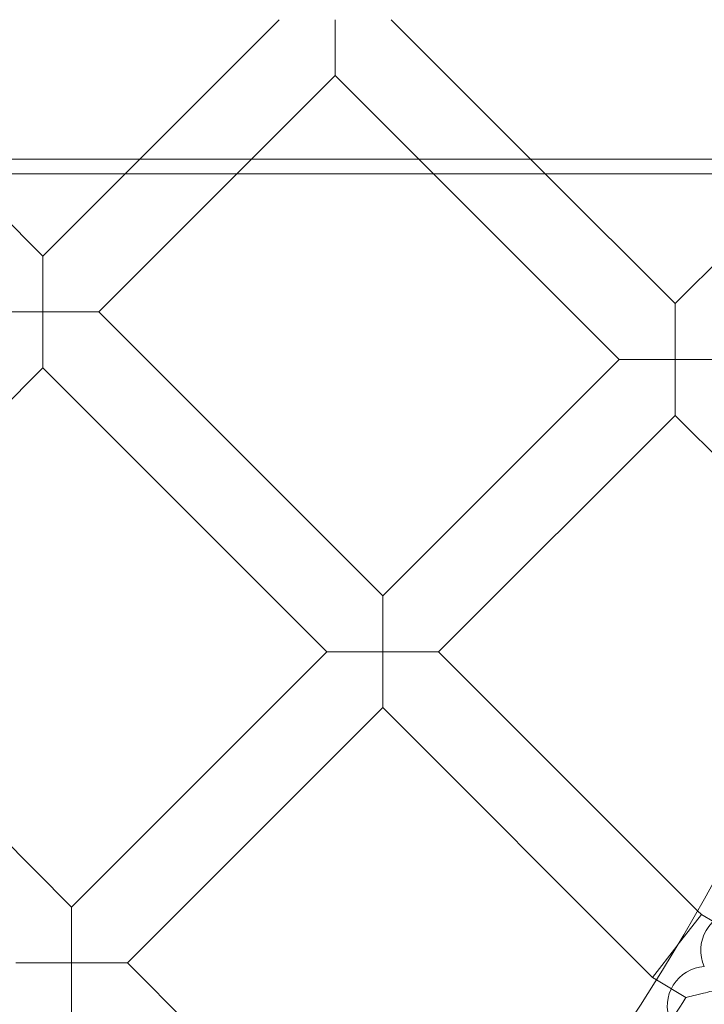
# Model space of a CAD drawing. Units: millimetres. Extents: x -16143 to -7505, y -3946 to 3778.
# Drawn here: x -14405 to -14266, y -414 to -215 of the extents above; entities that cross this region are included whole.
import ezdxf

# ---------------------------------------------------------------- set-up
doc = ezdxf.new("R2010")
doc.units = ezdxf.units.MM
doc.header["$MEASUREMENT"] = 0

# ---------------------------------------------------------------- blocks, each defined once
blk = doc.blocks.new('A$C21ef2a24')
at = {"color": 0, "linetype": 'Continuous', "lineweight": 0}
for p, q in [((-6126.58, -101.14), (-6095.34, -69.89)), ((-6084.02, -69.89), (-6084.02, -81.21)), ((-6041.47, -101.14), (-6072.71, -69.89)), ((-6103.95, -101.14), (-6084.02, -81.21)), ((-6064.09, -101.14), (-6084.02, -81.21)), ((-7171.79, -98.14), (-4993.25, -98.14)), ((-7166.64, -101.14), (-4993.25, -101.14)), ((-6143.23, -117.79), (-6159.88, -101.14)), ((-6143.23, -117.79), (-6126.58, -101.14)), ((-6131.92, -129.1), (-6103.95, -101.14)), ((-6026.5, -138.73), (-6064.09, -101.14)), ((-6015.19, -127.41), (-6041.47, -101.14)), ((-6015.19, -127.41), (-5988.91, -101.14)), ((-6143.23, -129.1), (-6143.23, -117.79)), ((-6015.19, -138.73), (-6015.19, -127.41)), ((-6154.54, -129.1), (-6143.23, -129.1)), ((-6131.92, -129.1), (-6143.23, -129.1)), ((-6143.23, -129.1), (-6143.23, -140.42)), ((-6074.4, -186.62), (-6131.92, -129.1)), ((-6074.4, -186.62), (-6026.5, -138.73)), ((-6026.5, -138.73), (-6015.19, -138.73)), ((-6015.19, -138.73), (-6015.19, -150.04)), ((-6003.88, -138.73), (-6015.19, -138.73)), ((-6194.93, -192.11), (-6143.23, -140.42)), ((-6085.71, -197.93), (-6143.23, -140.42)), ((-6063.08, -197.93), (-6015.19, -150.04)), ((-5982.75, -182.47), (-6015.19, -150.04)), ((-6074.4, -197.93), (-6074.4, -186.62)), ((-6137.41, -249.63), (-6194.93, -192.11)), ((-6137.41, -249.63), (-6085.71, -197.93)), ((-6085.71, -197.93), (-6074.4, -197.93)), ((-6063.08, -197.93), (-6074.4, -197.93)), ((-6074.4, -197.93), (-6074.4, -209.25)), ((-6010.63, -250.39), (-6063.08, -197.93)), ((-6126.1, -260.95), (-6074.4, -209.25)), ((-6019.76, -263.89), (-6074.4, -209.25)), ((-6137.41, -260.95), (-6137.41, -249.63)), ((-6014.74, -257.45), (-6009.84, -251.17)), ((-6009.84, -251.17), (-6010.63, -250.39)), ((-5990.96, -262.47), (-6009.84, -251.17)), ((-6014.8, -257.53), (-6019.76, -263.89)), ((-6014.8, -257.53), (-6014.74, -257.45)), ((-6148.72, -260.95), (-6137.41, -260.95)), ((-6126.1, -260.95), (-6137.41, -260.95)), ((-6137.41, -260.95), (-6137.41, -272.26)), ((-6064.41, -322.63), (-6126.1, -260.95)), ((-6018.97, -264.36), (-6019.76, -263.89)), ((-6012.97, -267.95), (-6018.97, -264.36))]:
    blk.add_line(p, q, dxfattribs=at)
blk.add_circle((-6328.46, -69.89), 392.5, dxfattribs=at)
for centre, radius, start, end in [((-6328.46, -69.89), 365.51, 184.9034, 355.0966), ((-6001.97, -258.39), 8, 95.6697, 204.3303), ((-6008.75, -269.67), 8, 93.6697, 202.3303), ((-6328.46, -69.89), 372.5, 322.0557, 327.8808)]:
    blk.add_arc(centre, radius, start, end, dxfattribs=at)
blk.add_open_spline([(-6001.93, -265.23), (-6001.93, -265.23), (-6001.94, -265.23), (-6003.25, -265.56), (-6004.56, -265.89), (-6007.08, -266.51), (-6008.31, -266.82), (-6010.18, -267.27), (-6010.89, -267.44), (-6012.02, -267.72), (-6012.45, -267.82), (-6012.85, -267.92), (-6012.94, -267.94), (-6012.97, -267.94), (-6012.97, -267.95), (-6012.97, -267.95)], degree=3, knots=[-3.260031, -3.260031, -3.260031, -3.260031, -3.258265, -3.258265, -2.829072, -2.829072, -2.39719, -2.39719, -2.092063, -2.092063, -1.808304, -1.808304, -1.65307, -1.65307, -1.618077, -1.618077, -1.618077, -1.618077], dxfattribs=at)

msp = doc.modelspace()

# ---------------------------------------------------------------- block references
msp.add_blockref('A$C21ef2a24', (-8257.18, -145.14))

doc.saveas('drawing.dxf')
